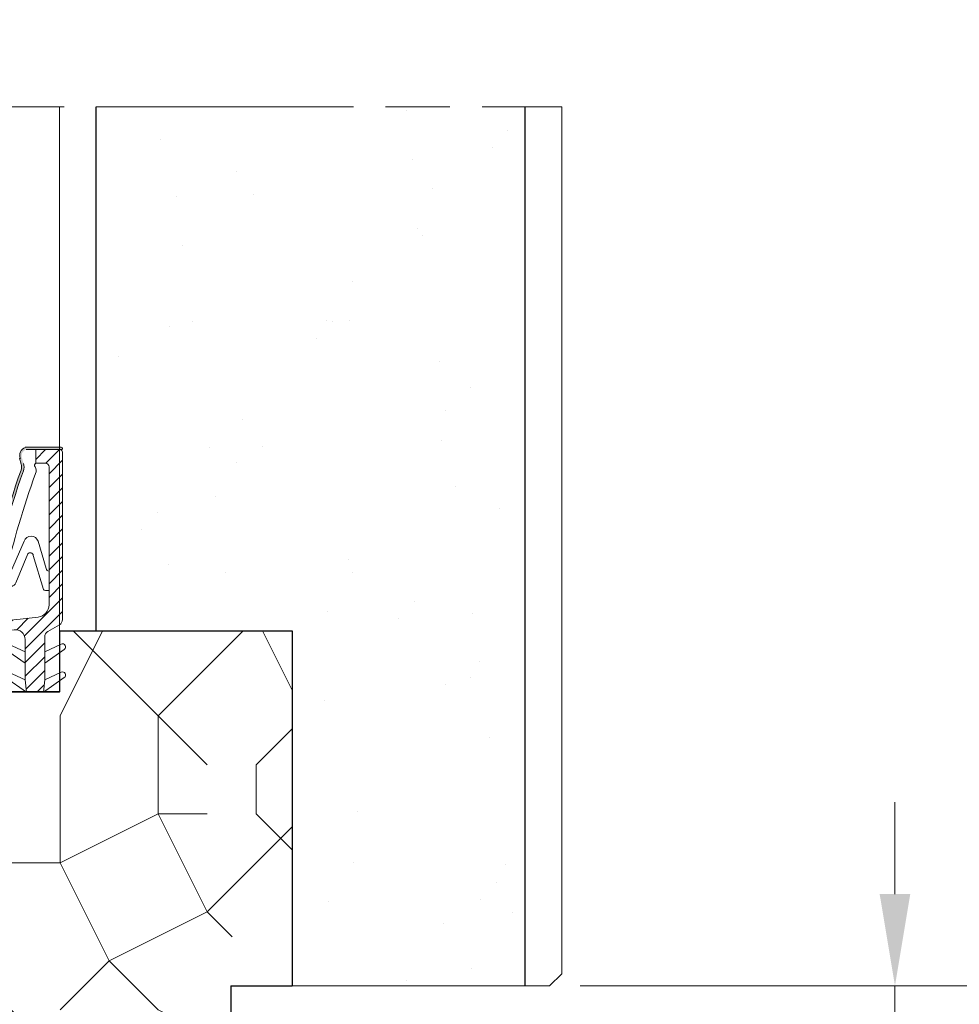
# Model space of a CAD drawing. Units: millimetres. Extents: x 0 to 329, y -11 to 461.
# Drawn here: x 96 to 127, y 214 to 246 of the extents above; entities that cross this region are included whole.
import ezdxf

# ---------------------------------------------------------------- set-up
doc = ezdxf.new("R2010")
doc.units = ezdxf.units.MM
doc.header["$PDMODE"] = 2
doc.header["$PDSIZE"] = 10
doc.linetypes.add('AM_ISO08W050', pattern=[18, 12, -1.5, 3, -1.5])
for name, color, linetype, lineweight in [('Accessoires', 5, 'Continuous', 9), ('AM_1', 30, 'Continuous', 30), ('AM_5', 3, 'Continuous', 20), ('AM_7', 4, 'AM_ISO08W050', 18), ('Contour principale', 30, 'Continuous', 15), ('Hachures', 5, 'Continuous', 9)]:
    doc.layers.add(name, color=color, linetype=linetype, lineweight=lineweight)
doc.styles.get("Standard").update_dxf_attribs({"font": 'arial.ttf'})
doc.dimstyles.new('MAL-ISO$0', dxfattribs={"dimtxt": 3, "dimasz": 3, "dimexe": 1, "dimexo": 1, "dimgap": 1.5, "dimtad": 1, "dimtxsty": 'Standard', "dimcen": 0, "dimclrd": 256, "dimclre": 256, "dimclrt": 3, "dimadec": 1, "dimazin": 2, "dimtp": 0.1, "dimtm": 0.1, "dimtfac": 0.71, "dimtmove": 0, "dimatfit": 3, "dimfxl": 1, "dimlwd": -1, "dimlwe": -1, "dimarcsym": 1})

# ---------------------------------------------------------------- blocks, each defined once
blk = doc.blocks.new('traverse intermediaire bis')
at = {"color": 5, "ltscale": 7}
for p, q in [((0, 5.684341886080801e-14), (0, 55.00000000000006)), ((16, 55.00000000000006), (0, 55.00000000000006)), ((16, 55.00000000000006), (16, 50.01349370577742)), ((20, 55.00000000000006), (39.00714681431418, 54.99999999999642)), ((20, 55.00000000000006), (20, 50.01349370577742)), ((39.00714681431418, 54.99999999999642), (39.00714681431418, 26.00005642652837)), ((20, 50.01349370577742), (16, 50.01349370577742)), ((34.00714681431418, 26.00005642652837), (34.00714681431418, 19.99999999998914)), ((34.00714681431418, 26.00005642652837), (39.00714681431418, 26.00005642652837)), ((34.00714681431418, 19.99999999998914), (32.00714772202628, 19.99999999998914)), ((32.00714772202628, 19.99999999998914), (32.00714772202628, -1.085709300241433e-11)), ((19.00714681431782, 5.000000000000057), (15.00714681431782, 5.000000000000057)), ((15.00714681431782, 5.684341886080801e-14), (15.00714681431782, 5.000000000000057)), ((19.00714681431782, -1.085709300241433e-11), (19.00714681431782, 5.000000000000057)), ((15.00714681431782, 5.684341886080801e-14), (0, 5.684341886080801e-14)), ((19.00714681431782, -1.085709300241433e-11), (32.00714772202628, -1.085709300241433e-11))]:
    blk.add_line(p, q, dxfattribs=at)
blk = doc.blocks.new('rybs')
at = {"layer": 'Accessoires', "ltscale": 0.5}
h = blk.add_hatch(dxfattribs=at)
h.set_pattern_fill('ANSI31', color=256, scale=2.5, angle=-90.00000000000001, style=0)
h.set_pattern_definition([(314.9999999999999, (-6814.241251967867, 2005.912476245863), (5.612660075668224, 5.612660075668217), [])])
h.paths.add_polyline_path([(42.50000000072851, -9.258330248474522, 0.2679491924311144), (40.00000000065575, -4.928203229597784), (30.50000000057389, 0.5566243275497982, -0.2679491924311145), (28.00000000050386, 4.886751346411984), (28.00000000028467, 17.09786293216712), (28.00000000013642, 26.29979246226685), (27.99999999991996, 40.09786293215257), (26.99999999975262, 50.00000000044929), (19.99999999976353, 50.00000000034015), (12.99999999975626, 50.00000000021282), (11.99999999991633, 40.09786293189063), (12.00000000013279, 26.29979246199036), (12.00000000029922, 17.09786293189063), (12.0000000004602, 7.000000000209184, -0.4482212569227689), (3.084421617330918, -0.9474345686485321), (-22.4999999994543, 1.999999999630745), (-22.49999999938063, -1.595863756059771, 0.3577733297870097), (-18.4760148787982, -6.499678083095205, 0.02044429239566743), (-18.0722364888461, -6.563010361431225), (-9.602403492191115, -7.538771273109887), (22.64447297982861, -11.25374907706828, -0.3810044497273002), (31.50000000092314, -21.18804228781664), (31.500000001015, -26.83068851393182), (31.50000000112504, -32.89401713280677), (31.50000000132422, -45.25526911244378), (31.5000000027776, -133.9999999994907, -0.414213562372726), (28.50000000284126, -136.9999999995343), (20.7377631800955, -136.9999999996653), (20.73776318027922, -147.9999999996871), (40.50372011443142, -147.9999999993161, 0.4136683627505638), (42.5037166481352, -146.0037235704913), (42.52047968000625, -136.9999999992961), (42.50000000283762, -136.9999999993051)])
h = blk.add_hatch(color=256, dxfattribs=at)
edge = h.paths.add_edge_path()
edge.add_arc((1.138637918264067, -133.9452010472905), 8.00000000003057, -16.580578790695427, 19.504765718003114, ccw=False)
edge.add_line((8.805992778248765, -136.2281091601035), (7.363642308168188, -141.0723746057674))
edge.add_arc((14.47420250303185, -143.0282777349294), 7.3746608963014, 164.620010087071, 251.0147807932241)
edge.add_line((12.075046663168, -150.0017757518126), (41.50371664820256, -149.9999999992915))
edge.add_arc((41.50371664820341, -148.9999999992906), 1, -90.00000000000074, 89.99999999999926)
edge.add_arc((40.35723665561636, -132.4054841936959), 15.63660255888001, -94.20471536466499, -85.79528463288182, ccw=False)
edge.add_line((39.21075666369779, -147.9999999993397), (37.23250664311945, -147.9999999993749))
edge.add_line((37.23250664311945, -147.9999999993761), (12.73776318028649, -147.9999999998116))
edge.add_arc((14.26688726716293, -143.0497727058682), 5.181020240721011, 164.2461782501636, 252.83409320401512, ccw=False)
edge.add_line((9.280481023157336, -141.6431016339811), (10.72283149324428, -136.7988361883045))
edge.add_arc((1.13863791833046, -133.9452010472887), 9.99999999997336, -16.58057879080284, 19.50476571791151)
edge.add_arc((764.655753242273, 136.5018632886404), 800.000000000346, 191.730058740496, 199.5047657179098, ccw=False)
edge.add_arc((-13.74169634659393, -25.12242471938589), 4.999999999998031, 11.730058740243976, 191.7300587406508, ccw=False)
edge.add_line((-8.846114902637055, -24.10591976338219), (-8.560699937059312, -24.04665699136577))
edge.add_arc((-8.865651423890085, -22.57798255819398), 1.499999999991523, -78.26994125852731, 27.55667887233815)
edge.add_arc((-13.7416963466012, -25.12242471938589), 6.999999999987087, 27.5566788720462, 191.7300587407995)
edge.add_arc((764.6557532419156, 136.5018632884676), 801.9999999999567, 191.7300587404907, 199.5047657179043)
for p, q in [((-3.933941090946973, 38.14272679652095), (12.99999999975626, 50.00000000021282)), ((11.99999999991633, 40.09786293189063), (12.99999999975626, 50.00000000021282)), ((19.99999999976353, 50.00000000034015), (26.99999999975262, 50.00000000044929)), ((19.99999999976353, 50.00000000034015), (26.99999999975262, 50.00000000044929)), ((43.9339410908342, 38.14272679729584), (26.99999999975262, 50.00000000044929)), ((27.99999999991996, 40.09786293215257), (26.99999999975262, 50.00000000044929)), ((-1.443454345628197, 33.82907721822812), (11.99999999991633, 40.09786293189063)), ((12.00000000013279, 26.29979246199036), (11.99999999991633, 40.09786293189063)), ((41.44345434566094, 33.82907721894298), (27.99999999991996, 40.09786293215257)), ((28.00000000013642, 26.29979246226685), (27.99999999991996, 40.09786293215257)), ((-3.933941090564076, 15.14272679652822), (12.00000000013279, 26.29979246199036)), ((12.00000000029922, 17.09786293189063), (12.00000000013279, 26.29979246199036)), ((43.9339410911989, 15.14272679730311), (28.00000000013642, 26.29979246226685)), ((28.00000000028467, 17.09786293216712), (28.00000000013642, 26.29979246226685)), ((-1.443454345243481, 10.8290772182354), (12.00000000029922, 17.09786293189063)), ((12.00000000029922, 17.09786293189063), (12.0000000004602, 7.000000000209184)), ((41.44345434604566, 10.82907721895026), (28.00000000028467, 17.09786293216712)), ((28.00000000028467, 17.09786293216712), (28.00000000050386, 4.886751346411984)), ((-22.4999999994543, 1.999999999630745), (3.084421617330918, -0.9474345686485321)), ((-22.49999999938063, -1.595863756059771), (-22.4999999994543, 1.999999999630745)), ((40.00000000065575, -4.928203229597784), (30.50000000057389, 0.5566243275497982)), ((-18.0722364888461, -6.563010361431225), (-9.602403492191115, -7.538771273109887)), ((-9.602403492191115, -7.538771273109887), (22.64447297982861, -11.25374907706828)), ((42.50000000283762, -136.9999999993051), (42.50000000072851, -9.258330248474522)), ((-8.56069993708661, -24.04665699137149), (-8.846114902637055, -24.10591976338219)), ((31.500000001015, -26.83068851393182), (31.50000000092314, -21.18804228781664)), ((31.50000000112504, -32.89401713280677), (31.500000001015, -26.83068851393182)), ((-3.379190514890979, -35.36875390027126), (-6.3654010712944, -35.62128913870038)), ((14.19001665762062, -62.77081540863037), (4.533085575243604, -39.08911206934317)), ((18.67290947685342, -61.66136295149226), (26.92466070846331, -33.79597082737382)), ((31.50000000112504, -32.89401713280677), (28.59627499141516, -32.89401713286315)), ((31.50000000132422, -45.25526911244378), (31.50000000112504, -32.89401713280677)), ((11.09128124893959, -73.22030915677897), (-1.710616675336496, -43.19701930174779)), ((31.5000000027776, -133.9999999994907), (31.50000000132422, -45.25526911244378)), ((22.574528301996, -73.13898054873971), (29.14368895548068, -50.95553943457344)), ((8.805992778248765, -136.2281091601035), (7.363642308168892, -141.0723746057574)), ((20.7377631800955, -136.9999999996653), (28.50000000284126, -136.9999999995343)), ((20.7377631800955, -136.9999999996653), (20.73776318027922, -147.9999999996871)), ((42.52047968000625, -136.9999999992961), (42.50000000283762, -136.9999999993051)), ((42.52047968000625, -136.9999999992961), (42.5037166481352, -146.0037235704913)), ((12.07503321191325, -150.0017757526239), (41.50371664821978, -149.9999999993124)), ((12.73776318028649, -147.9999999998108), (40.50372011443142, -147.9999999993161)), ((41.50371664818704, -147.9999999993051), (40.50372011443142, -147.9999999993161))]:
    blk.add_line(p, q, dxfattribs=at)
blk.add_lwpolyline([(40.00000000065575, -4.928203229597784), (39.99999999976353, 50.00000000066757), (-2.364686224609613e-10, 50), (5.820766091346741e-10, 0)], dxfattribs=at)
for centre, radius, start, end in [((-2.500000000019099, 36.09484668579717), 2.5, 125.0000000007882, 295.0000000007443), ((42.4999999999809, 36.09484668654841), 2.5, 245.0000000010249, 55.0000000007572), ((-2.499999999634383, 13.09484668581172), 2.5, 125.0000000007882, 295.0000000007443), ((42.50000000036562, 13.09484668655568), 2.5, 245.0000000010249, 55.0000000007572), ((4.00000000046748, 7.000000000080036), 7.999999999999999, 263.4282529258659, 8.337633264175721e-10), ((33.00000000050386, 4.886751346488381), 5, 180.0000000008338, 240.0000000007396), ((-17.49999999938063, -1.595863755965183), 5, 180.0000000008338, 258.7434188807712), ((-17.49999999938063, -1.595863755965183), 5, 258.7434188807712, 263.4282529258659), ((37.50000000072851, -9.25833024856911), 5, 8.337633264175721e-10, 60.00000000073968), ((21.50000000092314, -21.18804228798035), 10, 8.337633264175721e-10, 83.42825292586588), ((-13.7416963465721, -25.12242471939862), 7, 27.55667887238848, 191.7300587405855), ((-13.7416963465721, -25.12242471939862), 5, 11.73005874058553, 191.7300587405855), ((764.6557532419674, 136.5018632885167), 790.0000000000165, 191.7300587405855, 192.5843934841916), ((-8.865651423886447, -22.57798255821035), 1.5, 281.7300587403304, 27.55667887238848), ((764.6557532419702, 136.5018632885458), 802.0000000000252, 191.7300587405855, 199.5047657179026), ((764.6557532419329, 136.5018632885349), 799.9999999999804, 191.7300587405855, 199.5047657179026), ((-2.64279874408021, -44.07653214177844), 8.738860036834424, 34.80027213763827, 94.83383801730834), ((28.59627499143335, -34.89401713287043), 2, 90.00000000083378, 146.6999770536923), ((-2.98957759552286, -43.90463436261962), 1.461663473487358, 28.95458868324492, 202.9627955310878), ((764.6557532422266, 136.5018632885804), 790.0000000002668, 193.2431774152357, 199.608331249169), ((31.95192392740682, -51.44500888745279), 2.850572574581518, 99.1220436689057, 170.1127912601462), ((16.22211158652772, -61.37017618619757), 2.468035662527312, 214.5768937078932, 353.2242779558896), ((16.81863777714989, -71.16520651004612), 6.08490424656275, 199.7391131516692, 341.0724531349941), ((15.5828530344761, -130.8925974419799), 5.39163065987355, 326.9158376252634, 25.01062047117552), ((1.138637918305903, -133.9452010472814), 8, 343.419421209126, 19.50476571790266), ((1.138637918305903, -133.9452010472814), 10, 343.419421209126, 19.50476571790266), ((22.00126154979444, -135.0991358697338), 2.282479478710016, 146.3908948555994, 236.3881395050696), ((28.50000000278487, -133.9999999995416), 3, 270.0000000008338, 8.337633264175721e-10), ((14.61935354107391, -143.2576252168292), 7, 158.6862793437042, 248.6862793437717), ((40.50372011439504, -145.9999999993088), 2, 270.0000000008338, 359.8933274813251), ((41.50371664820341, -148.9999999992906), 1, 8.337633264175721e-10, 90.00000000083378), ((41.50371664820341, -148.9999999992906), 1, 270.0000000008338, 8.337633264175721e-10)]:
    blk.add_arc(centre, radius, start, end, dxfattribs=at)
blk = doc.blocks.new('*D16')
at = {"layer": 'AM_5', "transparency": 16777216}
for p, q in [((104.0641358889919, 281.245881359238), (148.8987123772414, 281.245881359238)), ((147.8987123772414, 278.245881359238), (147.8987123772415, 22.31464559092218)), ((113.6641606847264, 19.31464559092218), (148.8987123772415, 19.31464559092218))]:
    blk.add_line(p, q, dxfattribs=at)
for points in [[(147.3987123772414, 278.245881359238), (148.3987123772414, 278.245881359238), (147.8987123772414, 281.245881359238)], [(147.3987123772415, 22.31464559092218), (148.3987123772415, 22.31464559092218), (147.8987123772415, 19.31464559092218)]]:
    blk.add_solid(points, dxfattribs=at)
at = {"layer": 'Defpoints', "color": 0, "transparency": 16777216}
for p in [(103.0641358889919, 281.245881359238), (112.6641606847264, 19.31464559092218), (147.8987123772415, 19.31464559092218)]:
    blk.add_point(p, dxfattribs=at)
at = {"layer": 'AM_5', "color": 3, "transparency": 16777216, "insert": (144.3304995532305, 154.4449751181086), "char_height": 4, "attachment_point": 5, "rotation": 90}
blk.add_mtext('{\\fArial|b1|i0|c0|p34;Hauteur Hors-Tout : 1515 à 3400mm}', dxfattribs=at)
blk = doc.blocks.new('*D32')
at = {"layer": 'AM_5', "transparency": 16777216}
for p, q in [((114.4641484931639, 279.2458811155807), (135.1180891363542, 279.2458811155807)), ((134.1180891363542, 276.2458811155807), (134.1180891363542, 217.3507664072381)), ((114.4641328564325, 214.3507664072381), (135.1180891363542, 214.3507664072381))]:
    blk.add_line(p, q, dxfattribs=at)
for points in [[(133.6180891363542, 276.2458811155807), (134.6180891363542, 276.2458811155807), (134.1180891363542, 279.2458811155807)], [(133.6180891363542, 217.3507664072381), (134.6180891363542, 217.3507664072381), (134.1180891363542, 214.3507664072381)]]:
    blk.add_solid(points, dxfattribs=at)
at = {"layer": 'Defpoints', "color": 0, "transparency": 16777216}
for p in [(113.4641484931639, 279.2458811155807), (113.4641328564325, 214.3507664072381), (134.1180891363542, 214.3507664072381)]:
    blk.add_point(p, dxfattribs=at)
at = {"layer": 'AM_5', "color": 3, "transparency": 16777216, "insert": (130.0519226970636, 247.264247254919), "char_height": 4, "attachment_point": 5, "rotation": 90}
blk.add_mtext('Imposte : 300 à 1293', dxfattribs=at)
blk = doc.blocks.new('*D19')
at = {"layer": 'AM_5', "transparency": 16777216}
for p, q in [((124.7468420140864, 217.3507664072381), (124.7468420140864, 220.3507664072381)), ((114.4641328564325, 214.3507664072381), (125.7468420140864, 214.3507664072381)), ((124.7468420140864, 214.3507664072381), (124.7468420140864, 213.1507664072556)), ((114.4641328564325, 213.1507664072556), (125.7468420140864, 213.1507664072556)), ((124.7468420140864, 210.1507664072556), (124.7468420140864, 207.1507664072556))]:
    blk.add_line(p, q, dxfattribs=at)
for points in [[(124.2468420140864, 217.3507664072381), (125.2468420140864, 217.3507664072381), (124.7468420140864, 214.3507664072381)], [(124.2468420140864, 210.1507664072556), (125.2468420140864, 210.1507664072556), (124.7468420140864, 213.1507664072556)]]:
    blk.add_solid(points, dxfattribs=at)
at = {"layer": 'Defpoints', "color": 0, "transparency": 16777216}
for p in [(113.4641328564325, 214.3507664072381), (113.4641328564325, 213.1507664072556), (124.7468420140864, 213.1507664072556)]:
    blk.add_point(p, dxfattribs=at)
at = {"layer": 'AM_5', "color": 3, "transparency": 16777216, "insert": (121.4725208686211, 208.5549221722607), "char_height": 4, "attachment_point": 5, "rotation": 90}
blk.add_mtext('3', dxfattribs=at)

msp = doc.modelspace()

# ---------------------------------------------------------------- hatches: boundary and pattern name
at = {"layer": 'Hachures'}
h = msp.add_hatch(dxfattribs=at)
h.set_pattern_fill('AR-SAND', color=256, scale=0.12, angle=-89.99999990884481)
h.set_pattern_definition([(307.5000000911552, (-58560.02550664223, -29296.45837586393), (5.872958847646638, 0.1920037648617182), [0, -4.632960000000001, 0, -5.1816, 0, -4.952999999999999]), (277.5000000911552, (-58560.02550664223, -29296.45837586393), (8.601901215402325, -5.394279383970765), [0, -2.49936, 0, -4.17576, 0, -1.6002]), (237.5000000911552, (-58560.02550664819, -29292.70933586393), (0.01724623124377981, -9.491908442870058), [0, -1.524, 0, -5.4864, 0, -7.1628]), (227.5000000911552, (-58560.02550664819, -29292.70933586393), (2.675151893664033, -9.16267742541151), [0, -0.7619999999999999, 0, -3.596639999999999, 0, -4.1148])])
h.paths.add_polyline_path([(112.6641360699871, 243.0656773011718), (98.66414322089287, 243.0656772871583), (98.66413627629692, 225.9507664072438), (105.0641362762984, 225.9507664072438), (105.0641322011728, 214.350766407238), (112.6641328564368, 214.350766407238)])
h.paths.add_polyline_path([(98.6641446499055, 246.7499270677139), (112.6641373468231, 246.7499275044096), (112.664139666915, 279.2458814511987), (105.0641470824633, 279.2458814511987), (105.0641342015954, 267.6458814511928), (98.66414246416417, 267.6458817069064)])
h = msp.add_hatch(dxfattribs=at)
h.set_pattern_fill('352', color=256, scale=32)
h.set_pattern_definition([(0, (100.6612741227876, 203.9507663714024), (32, 32), [9.6, -22.4]), (0, (100.6612741227876, 205.5507663713937), (32, 32), [9.6, -22.4]), (0, (102.2612741227861, 208.7507663713981), (32, 32), [6.4, -25.6]), (0, (103.8612741227919, 211.9507663714024), (32, 32), [4.8, -27.2]), (0, (103.8612741227919, 215.1507663713995), (32, 32), [3.2, -28.8]), (0, (95.86127412279194, 218.3507663713966), (32, 32), [1.6, -8, 1.6, -20.8]), (0, (100.6612741227876, 219.9507663714024), (32, 32), [1.6, -12.8, 4.8, -12.8]), (0, (107.061274122789, 221.5507663713937), (32, 32), [1.6, -1.6, 1.6, -27.2]), (0, (105.4612741227905, 223.1507663713995), (32, 32), [1.6, -30.4]), (0, (103.8612741227919, 226.3507663713966), (32, 32), [4.8, -27.2]), (0, (103.8612741227919, 229.5507663713937), (32, 32), [6.4, -25.6]), (0, (102.2612741227861, 232.7507663713981), (32, 32), [8, -9.6, 1.6, -12.8]), (90, (89.46127412279048, 213.5507663713937), (-31.99999999999999, 32), [1.6, -3.2, 8, -19.2]), (90, (91.06127412278903, 216.7507663713981), (-31.99999999999999, 32), [1.6, -1.6, 4.8, -24]), (90, (92.66127412278757, 229.5507663713937), (-31.99999999999999, 32), [3.2, -28.8]), (90, (94.26127412278612, 216.7507663713981), (-31.99999999999999, 32), [6.4, -9.6, 1.6, -14.4]), (90, (95.86127412279194, 234.3507663713966), (-31.99999999999999, 32), [1.6, -30.4]), (90, (97.46127412279048, 218.3507663713966), (-31.99999999999999, 32), [4.8, -27.2]), (90, (100.6612741227876, 219.9507663714024), (-31.99999999999999, 32), [3.2, -28.8]), (90, (103.8612741227919, 219.9507663714024), (-31.99999999999999, 32), [1.6, -4.8, 4.8, -20.8]), (90, (105.4612741227905, 221.5507663713937), (-31.99999999999999, 32), [1.6, -30.4]), (90, (107.061274122789, 215.1507663713995), (-31.99999999999999, 32), [4.48, -27.52]), (90, (108.6612741227876, 208.7507663713981), (-31.99999999999999, 32), [3.2, -28.8]), (90, (111.8612741227919, 221.5507663713937), (-31.99999999999999, 32), [1.6, -30.4]), (90, (115.061274122789, 219.9507663714024), (-31.99999999999999, 32), [4.8, -27.2]), (90, (118.2612741227861, 219.9507663714024), (-31.99999999999999, 32), [4.8, -27.2]), (44.99999999999999, (113.4612741227905, 207.1507663713995), (3.552713678800501e-15, 32.00000000060879), [2.262720000000001, -2.262720000000001, 2.262720000000001, -38.46667398400002]), (44.99999999999999, (107.061274122789, 215.1507663713995), (3.552713678800501e-15, 32.00000000060879), [4.525440000000001, -40.72939398400001]), (44.99999999999999, (94.26127412278612, 231.1507663713995), (3.552713678800501e-15, 32.00000000060879), [4.525440000000001, -40.72939398400001]), (44.99999999999999, (100.6612741227876, 223.1507663713995), (3.552713678800501e-15, 32.00000000060879), [4.525440000000001, -40.72939398400001]), (44.99999999999999, (102.2612741227861, 216.7507663713981), (3.552713678800501e-15, 32.00000000060879), [4.525440000000001, -40.72939398400001]), (44.99999999999999, (111.8612741227919, 210.3507663713966), (3.552713678800501e-15, 32.00000000060879), [4.525440000000001, -40.72939398400001]), (44.99999999999999, (108.6612741227876, 211.9507663714024), (3.552713678800501e-15, 32.00000000060879), [6.788224000000002, -38.46660998400001]), (44.99999999999999, (99.06127412278903, 226.3507663713966), (3.552713678800501e-15, 32.00000000060879), [2.262720000000001, -42.99211398400001]), (44.99999999999999, (97.46127412279048, 229.5507663713937), (3.552713678800501e-15, 32.00000000060879), [2.262720000000001, -42.99211398400001]), (44.99999999999999, (110.2612741227861, 229.5507663713937), (3.552713678800501e-15, 32.00000000060879), [2.262720000000001, -42.99211398400001]), (44.99999999999999, (97.46127412279048, 213.5507663713937), (3.552713678800501e-15, 32.00000000060879), [2.262720000000001, -42.99211398400001]), (44.99999999999999, (115.061274122789, 224.7507663713981), (3.552713678800501e-15, 32.00000000060879), [2.262720000000001, -42.99211398400001]), (44.99999999999999, (103.8612741227919, 221.5507663713937), (3.552713678800501e-15, 32.00000000060879), [2.262720000000001, -42.99211398400001]), (44.99999999999999, (107.061274122789, 224.7507663713981), (3.552713678800501e-15, 32.00000000060879), [2.262720000000001, -42.99211398400001]), (135, (105.4612741227905, 218.3507663713966), (-32.00000000060879, 3.552713678800501e-15), [2.26272, -2.26272, 6.788224, -33.941169984]), (135, (110.2612741227861, 218.3507663713966), (-32.00000000060879, 3.552713678800501e-15), [2.26272, -42.992113984]), (135, (110.2612741227861, 207.1507663713995), (-32.00000000060879, 3.552713678800501e-15), [2.26272, -42.992113984]), (135, (103.8612741227919, 215.1507663713995), (-32.00000000060879, 3.552713678800501e-15), [2.26272, -42.992113984]), (135, (108.6612741227876, 221.5507663713937), (-32.00000000060879, 3.552713678800501e-15), [2.26272, -42.992113984]), (135, (100.6612741227876, 213.5507663713937), (-32.00000000060879, 3.552713678800501e-15), [2.26272, -42.992113984]), (135, (113.4612741227905, 213.5507663713937), (-32.00000000060879, 3.552713678800501e-15), [2.26272, -42.992113984]), (135, (91.06127412278903, 203.9507663714024), (-32.00000000060879, 3.552713678800501e-15), [2.26272, -42.992113984]), (135, (92.66127412278757, 205.5507663713937), (-32.00000000060879, 3.552713678800501e-15), [4.525440000000001, -40.729393984]), (135, (94.26127412278612, 207.1507663713995), (-32.00000000060879, 3.552713678800501e-15), [4.525440000000001, -40.729393984]), (135, (97.46127412279048, 207.1507663713995), (-32.00000000060879, 3.552713678800501e-15), [4.525440000000001, -40.729393984]), (135, (99.06127412278903, 210.3507663713966), (-32.00000000060879, 3.552713678800501e-15), [4.525440000000001, -40.729393984]), (135, (111.8612741227919, 223.1507663713995), (-32.00000000060879, 3.552713678800501e-15), [4.525440000000001, -40.729393984]), (135, (118.2612741227861, 207.1507663713995), (-32.00000000060879, 3.552713678800501e-15), [4.525440000000001, -40.729393984]), (135, (119.8612741227919, 232.7507663713981), (-32.00000000060879, 3.552713678800501e-15), [4.525440000000001, -40.729393984]), (135, (119.8612741227919, 229.5507663713937), (-32.00000000060879, 3.552713678800501e-15), [4.525440000000001, -40.729393984]), (135, (116.6612741227876, 227.9507663714024), (-32.00000000060879, 3.552713678800501e-15), [4.525440000000001, -40.729393984]), (135, (94.26127412278612, 227.9507663714024), (-32.00000000060879, 3.552713678800501e-15), [6.788224, -38.466609984]), (135, (115.061274122789, 224.7507663713981), (-32.00000000060879, 3.552713678800501e-15), [6.788224, -38.466609984]), (26.56505119999999, (97.46127412279048, 234.3507663713966), (32.00000000000301, 1.280206340936729e-08), [3.5776, -67.97657526399999]), (26.56505119999999, (97.46127412279048, 218.3507663713966), (32.00000000000301, 1.280206340936729e-08), [3.5776, -67.97657526399999]), (26.56505119999999, (100.6612741227876, 227.9507663714024), (32.00000000000301, 1.280206340936729e-08), [3.5776, -67.97657526399999]), (26.56505119999999, (110.2612741227861, 205.5507663713937), (32.00000000000301, 1.280206340936729e-08), [3.5776, -67.97657526399999]), (26.56505119999999, (108.6612741227876, 208.7507663713981), (32.00000000000301, 1.280206340936729e-08), [3.5776, -67.97657526399999]), (26.56505119999999, (99.06127412278903, 215.1507663713995), (32.00000000000301, 1.280206340936729e-08), [3.5776, -67.97657526399999]), (26.56505119999999, (99.06127412278903, 231.1507663713995), (32.00000000000301, 1.280206340936729e-08), [3.5776, -67.97657526399999]), (26.56505119999999, (108.6612741227876, 221.5507663713937), (32.00000000000301, 1.280206340936729e-08), [7.1552, -64.398975264]), (63.43494882, (108.6612741227876, 226.3507663713966), (1.631956791925404e-09, 32.00000000000301), [3.577599999999975, -67.9765752639995]), (63.43494882, (113.4612741227905, 216.7507663713981), (1.631956791925404e-09, 32.00000000000301), [3.577599999999975, -67.9765752639995]), (63.43494882, (97.46127412279048, 223.1507663713995), (1.631956791925404e-09, 32.00000000000301), [3.577599999999975, -67.9765752639995]), (63.43494882, (91.06127412278903, 224.7507663713981), (1.631956791925404e-09, 32.00000000000301), [3.577599999999975, -67.9765752639995]), (63.43494882, (110.2612741227861, 218.3507663713966), (1.631956791925404e-09, 32.00000000000301), [3.577599999999975, -67.9765752639995]), (63.43494882, (107.061274122789, 218.3507663713966), (1.631956791925404e-09, 32.00000000000301), [3.577599999999975, -67.9765752639995]), (63.43494882, (94.26127412278612, 223.1507663713995), (1.631956791925404e-09, 32.00000000000301), [7.155199999999951, -64.39897526399952]), (63.43494882, (118.2612741227861, 211.9507663714024), (1.631956791925404e-09, 32.00000000000301), [7.155199999999951, -64.39897526399952]), (63.43494882, (115.061274122789, 213.5507663713937), (1.631956791925404e-09, 32.00000000000301), [7.155199999999951, -64.39897526399952]), (116.5650512, (89.46127412279048, 208.7507663713981), (-1.280207406750833e-08, 32.00000000000301), [3.577599999999975, -67.9765752639995]), (116.5650512, (89.46127412279048, 226.3507663713966), (-1.280207406750833e-08, 32.00000000000301), [3.577599999999975, -67.9765752639995]), (116.5650512, (95.86127412279194, 203.9507663714024), (-1.280207406750833e-08, 32.00000000000301), [3.577599999999975, -67.9765752639995]), (116.5650512, (92.66127412278757, 232.7507663713981), (-1.280207406750833e-08, 32.00000000000301), [3.577599999999975, -67.9765752639995]), (116.5650512, (95.86127412279194, 213.5507663713937), (-1.280207406750833e-08, 32.00000000000301), [3.577599999999975, -67.9765752639995]), (116.5650512, (102.2612741227861, 216.7507663713981), (-1.280207406750833e-08, 32.00000000000301), [3.577599999999975, -67.9765752639995]), (116.5650512, (105.4612741227905, 223.1507663713995), (-1.280207406750833e-08, 32.00000000000301), [3.577599999999975, -67.9765752639995]), (116.5650512, (91.06127412278903, 210.3507663713966), (1.027668833053497e-05, 32.00000514474822), [3.577599999999975, -67.9765752639995]), (116.5650512, (99.06127412278903, 215.1507663713995), (-1.280207406750833e-08, 32.00000000000301), [3.577599999999975, -67.9765752639995]), (116.5650512, (108.6612741227876, 211.9507663714024), (-1.280207406750833e-08, 32.00000000000301), [3.577599999999975, -67.9765752639995]), (116.5650512, (111.8612741227919, 215.1507663713995), (-1.280207406750833e-08, 32.00000000000301), [3.577599999999975, -67.9765752639995]), (116.5650512, (118.2612741227861, 224.7507663713981), (-1.280207406750833e-08, 32.00000000000301), [3.577599999999975, -67.9765752639995]), (116.5650512, (94.26127412278612, 234.3507663713966), (-1.280207406750833e-08, 32.00000000000301), [3.577599999999975, -67.9765752639995]), (116.5650512, (89.46127412279048, 232.7507663713981), (-1.280207406750833e-08, 32.00000000000301), [7.155199999999951, -64.39897526399952]), (116.5650512, (94.26127412278612, 210.3507663713966), (-1.280207406750833e-08, 32.00000000000301), [7.155199999999951, -64.39897526399952]), (153.43494882, (89.46127412279048, 205.5507663713937), (-32.00000000000301, 1.631967450066441e-09), [3.5776, -67.97657526399999]), (153.43494882, (116.6612741227876, 203.9507663714024), (-32.00000000000301, 1.631967450066441e-09), [3.5776, -67.97657526399999]), (153.43494882, (115.061274122789, 219.9507663714024), (-32.00000000000301, 1.631967450066441e-09), [3.5776, -67.97657526399999]), (153.43494882, (102.2612741227861, 208.7507663713981), (-32.00000000000301, 1.631967450066441e-09), [3.5776, -67.97657526399999]), (153.43494882, (100.6612741227876, 205.5507663713937), (-32.00000000000301, 1.631967450066441e-09), [3.5776, -67.97657526399999]), (153.43494882, (103.8612741227919, 211.9507663714024), (-32.00000000000301, 1.631967450066441e-09), [3.5776, -67.97657526399999]), (153.43494882, (113.4612741227905, 231.1507663713995), (-32.00000000000301, 1.631967450066441e-09), [3.5776, -67.97657526399999]), (153.43494882, (116.6612741227876, 232.7507663713981), (-32.00000000000301, 1.631967450066441e-09), [7.1552, -64.398975264])])
h.paths.add_polyline_path([(103.0641328485147, 215.950788942005), (105.0641328485147, 215.950788942005), (105.0641328485147, 225.9507663713952), (97.46127412279048, 225.9507663714024), (97.46127412279048, 223.9561638537119), (95.86127412279194, 223.9561638537119), (95.86127412279194, 225.9507663714024), (89.46127412279048, 225.9507663714024), (89.46127412279048, 203.9507663714024), (95.46413284851616, 203.9507663714024), (95.46413284851616, 205.9507663714024), (97.0641328485147, 205.9507663714024), (97.0641328485147, 203.9507663713879), (102.2641332115966, 203.9507663713879), (102.2641332115966, 211.9507663713879), (103.0641328485147, 211.9507663713879)])

# ---------------------------------------------------------------- linework, layer by layer
at = {"layer": 'AM_1', "color": 4}
for p, q in [((98.66413285642949, 225.9507664072438), (98.66414860734977, 243.0656772871583)), ((112.664141456444, 243.0656773011718), (112.6641328564368, 214.350766407238))]:
    msp.add_line(p, q, dxfattribs=at)
at = {"layer": 'AM_7', "ltscale": 0.7}
msp.add_lwpolyline([(73.46413228220655, 243.0656772619326), (113.8641421633077, 243.0656773023651)], dxfattribs=at)
at = {"layer": 'Contour principale'}
for p, q in [((97.46414145737828, 243.0656772859505), (97.4641328564324, 225.9507664072438)), ((113.8641328564339, 214.7507664072467), (113.8641452556552, 243.0656773023651)), ((97.4641328564324, 225.9507664072438), (105.0641322011728, 225.9507664072438)), ((105.0641322011728, 225.9507664072438), (98.66413285642949, 225.9507664072438)), ((105.0641322011728, 225.9507664072438), (105.0641322011728, 214.350766407238)), ((105.0641322011728, 214.350766407238), (105.0641322011728, 225.9507664072438)), ((113.4641328564324, 214.350766407238), (113.8641328564339, 214.7507664072467)), ((112.6641328564368, 214.350766407238), (105.0641322011728, 214.350766407238)), ((105.0641322011728, 214.350766407238), (113.4641328564324, 214.350766407238))]:
    msp.add_line(p, q, dxfattribs=at)

# ---------------------------------------------------------------- block references
at = {"layer": 'AM_1', "xscale": -0.04000000000000001, "yscale": 0.04000000000000001, "zscale": 0.04000000000000001, "rotation": 180}
msp.add_blockref('rybs', (95.86127413070818, 225.9507664072438), dxfattribs=at)
at = {"layer": 'AM_1', "xscale": 0.4, "yscale": 0.4, "zscale": 0.4}
msp.add_blockref('traverse intermediaire bis', (89.46127413070673, 203.9507664072438), dxfattribs=at)

# ---------------------------------------------------------------- dimensions: what is measured, and where the dimension line sits
at = {"layer": 'AM_5'}
for base, p1, p2, angle, text, picture, middle in [((147.8987123772415, 19.31464559092218), (103.0641358889919, 281.2458813592378), (112.6641606847264, 19.31464559092217), 90.00000263260772, '{\\fArial|b1|i0|c0|p34;Hauteur Hors-Tout : 1515 à 3400mm}', '*D16', (147.8987123772415, 154.4449751181086)), ((134.1180891363542, 214.3507664072381), (113.4641484931638, 279.2458811155806), (113.4641328564324, 214.350766407238), 89.99999771131966, 'Imposte : 300 à 1293', '*D32', (134.1180891363542, 247.264247254919))]:
    dim = msp.add_linear_dim(base=base, p1=p1, p2=p2, angle=angle, text=text, dimstyle='MAL-ISO$0', override={"dimtxt": 4, "dimtad": 3, "dimlfac": 2.5}, dxfattribs=at)
    dim.commit()
    dim.dimension.update_dxf_attribs({"geometry": picture, "text_midpoint": middle, "dimtype": 160})
dim = msp.add_linear_dim(base=(124.7468420140864, 213.1507664072556), p1=(113.4641328564324, 214.350766407238), p2=(113.4641328564324, 213.1507664072554), angle=90, dimstyle='MAL-ISO$0', override={"dimtxt": 4, "dimlfac": 2.5, "dimtmove": 2}, dxfattribs=at)
dim.commit()
dim.dimension.update_dxf_attribs({"geometry": '*D19', "text_midpoint": (121.4725208686211, 208.5549221722607), "dimtype": 160})

doc.saveas('drawing.dxf')
